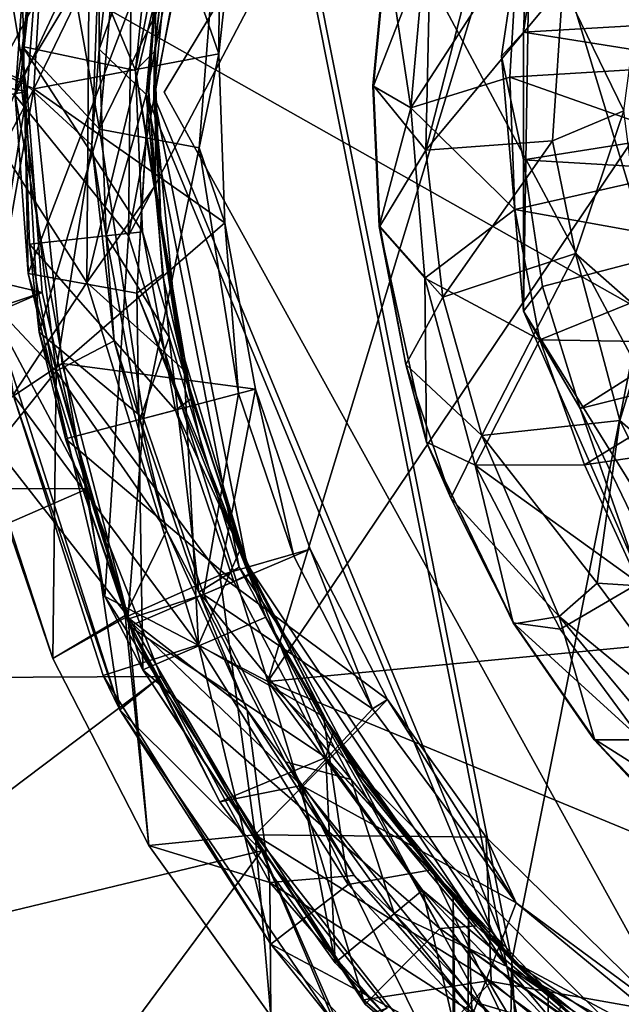
# Model space of a CAD drawing. Units: inches. Extents: x -1.12 to 1.12, y -3.59 to 3.56.
# Drawn here: x -0.74 to -0.41, y 1.93 to 2.47 of the extents above; entities that cross this region are included whole.
import ezdxf

# ---------------------------------------------------------------- set-up
doc = ezdxf.new("R2010")
doc.units = ezdxf.units.IN
doc.layers.get('0').update_dxf_attribs({"true_color": 0xc2ced6})

msp = doc.modelspace()

# ---------------------------------------------------------------- linework, layer by layer
for points in [[(-1.0911, 2.70208), (0.43365, 3.46885), (0.7948, 1.637), (-1.0911, 2.70208)], [(-0.32224, 3.03788), (-0.6055, 2.10901), (0.07158, 3.11448), (-0.32224, 3.03788)], [(0.66669, 2.23036), (0.07158, 3.11448), (-0.6055, 2.10901), (0.66669, 2.23036)], [(-0.25541, 3.05236), (-0.62053, 2.68748), (-0.12923, 1.76883), (-0.25541, 3.05236)], [(-0.47177, 1.95624), (-0.61689, 2.6858), (-0.25459, 3.0481), (-0.47177, 1.95624)], [(-0.129, 1.77303), (-0.47177, 1.95624), (-0.25459, 3.0481), (-0.129, 1.77303)], [(-0.32224, 3.03788), (-0.60701, 2.75495), (-0.68177, 2.35314), (-0.32224, 3.03788)], [(-0.68177, 2.35314), (-0.6055, 2.10901), (-0.32224, 3.03788), (-0.68177, 2.35314)], [(-0.32146, 2.99641), (-0.66209, 2.43164), (-0.66209, 2.43164), (-0.32146, 2.99641)], [(-0.66209, 2.43164), (-0.32146, 2.99641), (-0.32146, 2.99641), (-0.66209, 2.43164)], [(-0.66209, 2.43164), (-0.32146, 2.99641), (-0.3433, 1.85425), (-0.66209, 2.43164)], [(-0.66209, 2.43164), (-0.3433, 1.85425), (-0.32146, 2.99641), (-0.66209, 2.43164)], [(-0.60701, 2.75495), (-0.67957, 2.56723), (-0.68177, 2.35314), (-0.60701, 2.75495)], [(0.7948, 1.637), (-0.75965, 1.60321), (-1.0911, 2.70208), (0.7948, 1.637)], [(-0.62053, 2.68748), (-0.65983, 2.5611), (-0.67202, 2.43051), (-0.62053, 2.68748)], [(-0.62053, 2.68748), (-0.67202, 2.43051), (-0.47459, 1.95309), (-0.62053, 2.68748)], [(-0.61689, 2.6858), (-0.66785, 2.42961), (-0.65498, 2.56021), (-0.61689, 2.6858)], [(-0.47177, 1.95624), (-0.66785, 2.42961), (-0.61689, 2.6858), (-0.47177, 1.95624)], [(-0.47459, 1.95309), (-0.12923, 1.76883), (-0.62053, 2.68748), (-0.47459, 1.95309)], [(-0.46159, 2.55785), (-0.40452, 2.68792), (-0.31193, 2.06444), (-0.46159, 2.55785)], [(-0.76487, 2.42161), (-0.703, 2.5357), (-0.73422, 2.65304), (-0.76487, 2.42161)], [(-0.67957, 2.56723), (-0.71192, 2.64642), (-0.74376, 2.42982), (-0.67957, 2.56723)], [(-0.73964, 2.48619), (-0.74376, 2.42982), (-0.71192, 2.64642), (-0.73964, 2.48619)], [(-0.74071, 2.4386), (-0.72595, 2.57247), (-0.78536, 2.45837), (-0.74071, 2.4386)], [(-0.78536, 2.45837), (-0.72536, 2.57153), (-0.73344, 2.43357), (-0.78536, 2.45837)], [(-0.72595, 2.57247), (-0.74071, 2.4386), (-0.69769, 2.51034), (-0.72595, 2.57247)], [(-0.73344, 2.43357), (-0.72536, 2.57153), (-0.67072, 2.56334), (-0.73344, 2.43357)], [(-0.74376, 2.42982), (-0.68177, 2.35314), (-0.67957, 2.56723), (-0.74376, 2.42982)], [(-0.72614, 2.57012), (-0.73977, 2.4567), (-0.69764, 2.41139), (-0.72614, 2.57012)], [(-0.73977, 2.4567), (-0.72614, 2.57012), (-0.72792, 2.56436), (-0.73977, 2.4567)], [(-0.69764, 2.41139), (-0.68461, 2.55636), (-0.72614, 2.57012), (-0.69764, 2.41139)], [(-0.72792, 2.56436), (-0.73977, 2.4567), (-0.73977, 2.4567), (-0.72792, 2.56436)], [(-0.67781, 2.4436), (-0.73977, 2.4567), (-0.72792, 2.56436), (-0.67781, 2.4436)], [(-0.67072, 2.56334), (-0.63232, 2.45278), (-0.73344, 2.43357), (-0.67072, 2.56334)], [(-0.72792, 2.56436), (-0.66678, 2.55306), (-0.67781, 2.4436), (-0.72792, 2.56436)], [(-0.67202, 2.43051), (-0.65983, 2.5611), (-0.69771, 2.45517), (-0.67202, 2.43051)], [(-0.65983, 2.5611), (-0.68654, 2.55671), (-0.69771, 2.45517), (-0.65983, 2.5611)], [(-0.67072, 2.56334), (-0.62219, 2.54483), (-0.63232, 2.45278), (-0.67072, 2.56334)], [(-0.69771, 2.45517), (-0.68654, 2.55671), (-0.69769, 2.51034), (-0.69771, 2.45517)], [(-0.63174, 2.54659), (-0.68461, 2.55636), (-0.69764, 2.41139), (-0.63174, 2.54659)], [(-0.6674, 2.45406), (-0.65498, 2.56021), (-0.66785, 2.42961), (-0.6674, 2.45406)], [(-0.6674, 2.45406), (-0.65659, 2.55212), (-0.65498, 2.56021), (-0.6674, 2.45406)], [(-0.46553, 2.31187), (-0.47748, 2.45137), (-0.46159, 2.55785), (-0.46553, 2.31187)], [(-0.46159, 2.55785), (-0.47748, 2.45137), (-0.46551, 2.46461), (-0.46159, 2.55785)], [(-0.46159, 2.55785), (-0.31193, 2.06444), (-0.46553, 2.31187), (-0.46159, 2.55785)], [(-0.46551, 2.46461), (-0.45508, 2.53384), (-0.46159, 2.55785), (-0.46551, 2.46461)], [(-0.67781, 2.4436), (-0.66678, 2.55306), (-0.65659, 2.55212), (-0.67781, 2.4436)], [(-0.65659, 2.55212), (-0.6674, 2.45406), (-0.67781, 2.4436), (-0.65659, 2.55212)], [(-0.69764, 2.41139), (-0.64297, 2.4012), (-0.63174, 2.54659), (-0.69764, 2.41139)], [(-0.63232, 2.45278), (-0.63174, 2.54659), (-0.64297, 2.4012), (-0.63232, 2.45278)], [(-0.63232, 2.45278), (-0.62219, 2.54483), (-0.63174, 2.54659), (-0.63232, 2.45278)], [(-0.99572, 2.47876), (-0.73712, 2.432), (-0.72888, 2.54196), (-0.99572, 2.47876)], [(-0.7566, 2.31277), (-0.75602, 2.54358), (-0.73712, 2.432), (-0.7566, 2.31277)], [(-0.73712, 2.432), (-0.75602, 2.54358), (-0.72888, 2.54196), (-0.73712, 2.432)], [(-0.703, 2.5357), (-0.76487, 2.42161), (-0.70455, 2.32752), (-0.703, 2.5357)], [(-0.70455, 2.32752), (-0.66692, 2.48326), (-0.703, 2.5357), (-0.70455, 2.32752)], [(-0.24083, 2.47778), (-0.45508, 2.53384), (-0.46551, 2.46461), (-0.24083, 2.47778)], [(-0.44388, 2.49027), (-0.41064, 2.42152), (-0.39533, 2.53615), (-0.44388, 2.49027)], [(-0.54063, 2.512), (-0.51786, 2.52708), (-0.52721, 2.42323), (-0.54063, 2.512)], [(-0.52721, 2.42323), (-0.51786, 2.52708), (-0.46862, 2.51367), (-0.52721, 2.42323)], [(-0.44388, 2.49027), (-0.48713, 2.5237), (-0.51891, 2.39999), (-0.44388, 2.49027)], [(-0.51638, 2.51531), (-0.51891, 2.39999), (-0.48713, 2.5237), (-0.51638, 2.51531)], [(-0.73665, 2.3324), (-0.73964, 2.48619), (-0.66565, 2.51867), (-0.73665, 2.3324)], [(-0.66565, 2.51867), (-0.67704, 2.32166), (-0.73665, 2.3324), (-0.66565, 2.51867)], [(-0.67704, 2.32166), (-0.66565, 2.51867), (-0.67064, 2.432), (-0.67704, 2.32166)], [(-0.66692, 2.48326), (-0.67064, 2.432), (-0.66565, 2.51867), (-0.66692, 2.48326)], [(-0.54063, 2.512), (-0.54797, 2.43523), (-0.5476, 2.43526), (-0.54063, 2.512)], [(-0.52721, 2.42323), (-0.54797, 2.43523), (-0.54063, 2.512), (-0.52721, 2.42323)], [(-0.5476, 2.43526), (-0.51891, 2.39999), (-0.51638, 2.51531), (-0.5476, 2.43526)], [(-0.51638, 2.51531), (-0.54026, 2.51196), (-0.5476, 2.43526), (-0.51638, 2.51531)], [(-0.5476, 2.43526), (-0.54026, 2.51196), (-0.54063, 2.512), (-0.5476, 2.43526)], [(-0.46862, 2.51367), (-0.47301, 2.43996), (-0.52721, 2.42323), (-0.46862, 2.51367)], [(-0.34682, 2.44753), (-0.47301, 2.43996), (-0.46862, 2.51367), (-0.34682, 2.44753)], [(-0.74071, 2.4386), (-0.70182, 2.40265), (-0.69769, 2.51034), (-0.74071, 2.4386)], [(-0.69769, 2.51034), (-0.70182, 2.40265), (-0.69771, 2.45517), (-0.69769, 2.51034)], [(-0.74376, 2.42982), (-0.73964, 2.48619), (-0.73665, 2.3324), (-0.74376, 2.42982)], [(-0.44388, 2.49027), (-0.51891, 2.39999), (-0.4496, 2.40499), (-0.44388, 2.49027)], [(-0.44388, 2.49027), (-0.4496, 2.40499), (-0.41064, 2.42152), (-0.44388, 2.49027)], [(-0.70455, 2.32752), (-0.66692, 2.38075), (-0.66692, 2.48326), (-0.70455, 2.32752)], [(-0.67064, 2.432), (-0.66692, 2.48326), (-0.66692, 2.38075), (-0.67064, 2.432)], [(-0.99572, 2.38525), (-0.73712, 2.432), (-0.99572, 2.47876), (-0.99572, 2.38525)], [(-0.46551, 2.46461), (-0.24525, 2.42951), (-0.24083, 2.47778), (-0.46551, 2.46461)], [(-0.46551, 2.3946), (-0.46551, 2.46461), (-0.47748, 2.45137), (-0.46551, 2.3946)], [(-0.46551, 2.3946), (-0.24525, 2.42951), (-0.46551, 2.46461), (-0.46551, 2.3946)], [(-0.73344, 2.43357), (-0.78116, 2.34348), (-0.78536, 2.45837), (-0.73344, 2.43357)], [(-0.74071, 2.4386), (-0.78536, 2.45837), (-0.78061, 2.34215), (-0.74071, 2.4386)], [(-0.73977, 2.4567), (-0.73581, 2.34847), (-0.73057, 2.30029), (-0.73977, 2.4567)], [(-0.73057, 2.30029), (-0.73977, 2.4567), (-0.73977, 2.4567), (-0.73057, 2.30029)], [(-0.73977, 2.4567), (-0.67781, 2.4436), (-0.674, 2.35527), (-0.73977, 2.4567)], [(-0.674, 2.35527), (-0.73581, 2.34847), (-0.73977, 2.4567), (-0.674, 2.35527)], [(-0.69764, 2.41139), (-0.73977, 2.4567), (-0.73057, 2.30029), (-0.69764, 2.41139)], [(-0.73344, 2.43357), (-0.63232, 2.45278), (-0.62894, 2.36023), (-0.73344, 2.43357)], [(-0.70182, 2.40265), (-0.69398, 2.35307), (-0.69771, 2.45517), (-0.70182, 2.40265)], [(-0.67202, 2.43051), (-0.69771, 2.45517), (-0.69398, 2.35307), (-0.67202, 2.43051)], [(-0.67781, 2.4436), (-0.6674, 2.45406), (-0.66383, 2.35639), (-0.67781, 2.4436)], [(-0.66383, 2.35639), (-0.6674, 2.45406), (-0.66785, 2.42961), (-0.66383, 2.35639)], [(-0.62894, 2.36023), (-0.63232, 2.45278), (-0.64297, 2.4012), (-0.62894, 2.36023)], [(-0.46551, 2.3946), (-0.47748, 2.45137), (-0.46553, 2.31187), (-0.46551, 2.3946)], [(-0.47301, 2.43996), (-0.34682, 2.44753), (-0.34682, 2.39539), (-0.47301, 2.43996)], [(-0.64716, 2.26399), (-0.67781, 2.4436), (-0.66383, 2.35639), (-0.64716, 2.26399)], [(-0.67781, 2.4436), (-0.64716, 2.26399), (-0.674, 2.35527), (-0.67781, 2.4436)], [(-0.72122, 2.27894), (-0.74071, 2.4386), (-0.78061, 2.34215), (-0.72122, 2.27894)], [(-0.70182, 2.40265), (-0.74071, 2.4386), (-0.72122, 2.27894), (-0.70182, 2.40265)], [(-0.47301, 2.43996), (-0.47028, 2.3674), (-0.52721, 2.42323), (-0.47301, 2.43996)], [(-0.34682, 2.39539), (-0.47028, 2.3674), (-0.47301, 2.43996), (-0.34682, 2.39539)], [(-0.72888, 2.32204), (-0.73712, 2.432), (-0.99572, 2.38525), (-0.72888, 2.32204)], [(-0.73344, 2.43357), (-0.76561, 2.25158), (-0.78116, 2.34348), (-0.73344, 2.43357)], [(-0.76561, 2.25158), (-0.73344, 2.43357), (-0.71804, 2.28312), (-0.76561, 2.25158)], [(-0.7566, 2.31277), (-0.73712, 2.432), (-0.72888, 2.32204), (-0.7566, 2.31277)], [(-0.71804, 2.28312), (-0.73344, 2.43357), (-0.62894, 2.36023), (-0.71804, 2.28312)], [(-0.67704, 2.32166), (-0.67064, 2.432), (-0.66314, 2.33195), (-0.67704, 2.32166)], [(-0.66692, 2.38075), (-0.66314, 2.33195), (-0.67064, 2.432), (-0.66692, 2.38075)], [(-0.66209, 2.43164), (-0.3433, 1.85425), (-0.3433, 1.85425), (-0.66209, 2.43164)], [(-0.3433, 1.85425), (-0.66209, 2.43164), (-0.66209, 2.43164), (-0.3433, 1.85425)], [(-0.54412, 2.35827), (-0.5476, 2.43526), (-0.54797, 2.43523), (-0.54412, 2.35827)], [(-0.54797, 2.43523), (-0.54449, 2.35819), (-0.54412, 2.35827), (-0.54797, 2.43523)], [(-0.52721, 2.42323), (-0.54449, 2.35819), (-0.54797, 2.43523), (-0.52721, 2.42323)], [(-0.51891, 2.39999), (-0.5476, 2.43526), (-0.54412, 2.35827), (-0.51891, 2.39999)], [(-0.69471, 2.15559), (-0.68177, 2.35314), (-0.74376, 2.42982), (-0.69471, 2.15559)], [(-0.73665, 2.3324), (-0.69471, 2.15559), (-0.74376, 2.42982), (-0.73665, 2.3324)], [(-0.65947, 2.29756), (-0.67202, 2.43051), (-0.69398, 2.35307), (-0.65947, 2.29756)], [(-0.62112, 2.17167), (-0.47459, 1.95309), (-0.67202, 2.43051), (-0.62112, 2.17167)], [(-0.65947, 2.29756), (-0.62112, 2.17167), (-0.67202, 2.43051), (-0.65947, 2.29756)], [(-0.61689, 2.17342), (-0.65498, 2.29901), (-0.66785, 2.42961), (-0.61689, 2.17342)], [(-0.61689, 2.17342), (-0.66785, 2.42961), (-0.47177, 1.95624), (-0.61689, 2.17342)], [(-0.66785, 2.42961), (-0.65498, 2.29901), (-0.66383, 2.35639), (-0.66785, 2.42961)], [(-0.24057, 2.38144), (-0.24525, 2.42951), (-0.46551, 2.3946), (-0.24057, 2.38144)], [(-0.74479, 2.26594), (-0.70455, 2.32752), (-0.76487, 2.42161), (-0.74479, 2.26594)], [(-0.52721, 2.42323), (-0.51947, 2.32987), (-0.54449, 2.35819), (-0.52721, 2.42323)], [(-0.47028, 2.3674), (-0.51947, 2.32987), (-0.52721, 2.42323), (-0.47028, 2.3674)], [(-0.4496, 2.40499), (-0.43694, 2.34346), (-0.41064, 2.42152), (-0.4496, 2.40499)], [(-0.43694, 2.34346), (-0.39571, 2.30712), (-0.41064, 2.42152), (-0.43694, 2.34346)], [(-0.73057, 2.30029), (-0.67353, 2.25311), (-0.69764, 2.41139), (-0.73057, 2.30029)], [(-0.64297, 2.4012), (-0.69764, 2.41139), (-0.67353, 2.25311), (-0.64297, 2.4012)], [(-0.4496, 2.40499), (-0.51891, 2.39999), (-0.50964, 2.31951), (-0.4496, 2.40499)], [(-0.50964, 2.31951), (-0.43694, 2.34346), (-0.4496, 2.40499), (-0.50964, 2.31951)], [(-0.68946, 2.29559), (-0.70182, 2.40265), (-0.72122, 2.27894), (-0.68946, 2.29559)], [(-0.69398, 2.35307), (-0.70182, 2.40265), (-0.68946, 2.29559), (-0.69398, 2.35307)], [(-0.62151, 2.26671), (-0.64297, 2.4012), (-0.67353, 2.25311), (-0.62151, 2.26671)], [(-0.62894, 2.36023), (-0.64297, 2.4012), (-0.62151, 2.26671), (-0.62894, 2.36023)], [(-0.50964, 2.31951), (-0.51891, 2.39999), (-0.54412, 2.35827), (-0.50964, 2.31951)], [(-0.47028, 2.3674), (-0.34682, 2.39539), (-0.33905, 2.34383), (-0.47028, 2.3674)], [(-0.46553, 2.31187), (-0.45508, 2.32538), (-0.46551, 2.3946), (-0.46553, 2.31187)], [(-0.46551, 2.3946), (-0.45508, 2.32538), (-0.24057, 2.38144), (-0.46551, 2.3946)], [(-0.99572, 2.38525), (-0.97562, 2.21516), (-0.72888, 2.32204), (-0.99572, 2.38525)], [(-0.66692, 2.38075), (-0.70455, 2.32752), (-0.65127, 2.27944), (-0.66692, 2.38075)], [(-0.66314, 2.33195), (-0.66692, 2.38075), (-0.65127, 2.27944), (-0.66314, 2.33195)], [(-0.43444, 2.25848), (-0.24057, 2.38144), (-0.45508, 2.32538), (-0.43444, 2.25848)], [(-0.21616, 2.31321), (-0.24057, 2.38144), (-0.43444, 2.25848), (-0.21616, 2.31321)], [(-0.51947, 2.32987), (-0.47028, 2.3674), (-0.45651, 2.29611), (-0.51947, 2.32987)], [(-0.33905, 2.34383), (-0.45651, 2.29611), (-0.47028, 2.3674), (-0.33905, 2.34383)], [(-0.61211, 2.26916), (-0.71804, 2.28312), (-0.62894, 2.36023), (-0.61211, 2.26916)], [(-0.66383, 2.35639), (-0.65498, 2.29901), (-0.64716, 2.26399), (-0.66383, 2.35639)], [(-0.62151, 2.26671), (-0.61211, 2.26916), (-0.62894, 2.36023), (-0.62151, 2.26671)], [(-0.5299, 2.28254), (-0.54412, 2.35827), (-0.54449, 2.35819), (-0.5299, 2.28254)], [(-0.54449, 2.35819), (-0.51864, 2.24008), (-0.5299, 2.28254), (-0.54449, 2.35819)], [(-0.54449, 2.35819), (-0.51947, 2.32987), (-0.51864, 2.24008), (-0.54449, 2.35819)], [(-0.54412, 2.35827), (-0.5299, 2.28254), (-0.50964, 2.31951), (-0.54412, 2.35827)], [(-0.73581, 2.34847), (-0.674, 2.35527), (-0.65598, 2.25769), (-0.73581, 2.34847)], [(-0.69471, 2.15559), (-0.6055, 2.10901), (-0.68177, 2.35314), (-0.69471, 2.15559)], [(-0.67542, 2.25261), (-0.65947, 2.29756), (-0.69398, 2.35307), (-0.67542, 2.25261)], [(-0.68946, 2.29559), (-0.67542, 2.25261), (-0.69398, 2.35307), (-0.68946, 2.29559)], [(-0.64716, 2.26399), (-0.65598, 2.25769), (-0.674, 2.35527), (-0.64716, 2.26399)], [(-0.65598, 2.25769), (-0.71614, 2.24197), (-0.73581, 2.34847), (-0.65598, 2.25769)], [(-0.73057, 2.30029), (-0.73581, 2.34847), (-0.71614, 2.24197), (-0.73057, 2.30029)], [(-0.72122, 2.27894), (-0.78061, 2.34215), (-0.76028, 2.23043), (-0.72122, 2.27894)], [(-0.43694, 2.34346), (-0.50964, 2.31951), (-0.48831, 2.24375), (-0.43694, 2.34346)], [(-0.48831, 2.24375), (-0.41275, 2.25191), (-0.43694, 2.34346), (-0.48831, 2.24375)], [(-0.45651, 2.29611), (-0.33905, 2.34383), (-0.32368, 2.294), (-0.45651, 2.29611)], [(-0.43694, 2.34346), (-0.41275, 2.25191), (-0.39571, 2.30712), (-0.43694, 2.34346)], [(-0.73665, 2.3324), (-0.67704, 2.32166), (-0.6739, 2.11546), (-0.73665, 2.3324)], [(-0.6739, 2.11546), (-0.69471, 2.15559), (-0.73665, 2.3324), (-0.6739, 2.11546)], [(-0.64081, 2.23412), (-0.67704, 2.32166), (-0.66314, 2.33195), (-0.64081, 2.23412)], [(-0.65127, 2.27944), (-0.64081, 2.23412), (-0.66314, 2.33195), (-0.65127, 2.27944)], [(-0.51864, 2.24008), (-0.51947, 2.32987), (-0.49202, 2.22745), (-0.51864, 2.24008)], [(-0.49202, 2.22745), (-0.51947, 2.32987), (-0.45651, 2.29611), (-0.49202, 2.22745)], [(-0.64343, 2.12924), (-0.70455, 2.32752), (-0.74479, 2.26594), (-0.64343, 2.12924)], [(-0.64343, 2.12924), (-0.65127, 2.27944), (-0.70455, 2.32752), (-0.64343, 2.12924)], [(-0.43444, 2.25848), (-0.45508, 2.32538), (-0.46553, 2.31187), (-0.43444, 2.25848)], [(-0.70434, 2.21453), (-0.72888, 2.32204), (-0.97562, 2.21516), (-0.70434, 2.21453)], [(-0.70434, 2.21453), (-0.7566, 2.31277), (-0.72888, 2.32204), (-0.70434, 2.21453)], [(-0.64081, 2.23412), (-0.60655, 2.14428), (-0.67704, 2.32166), (-0.64081, 2.23412)], [(-0.67704, 2.32166), (-0.60655, 2.14428), (-0.6739, 2.11546), (-0.67704, 2.32166)], [(-0.48831, 2.24375), (-0.50964, 2.31951), (-0.5299, 2.28254), (-0.48831, 2.24375)], [(-0.70434, 2.21453), (-0.68639, 2.09353), (-0.7566, 2.31277), (-0.70434, 2.21453)], [(-0.74479, 2.26594), (-0.7566, 2.31277), (-0.68639, 2.09353), (-0.74479, 2.26594)], [(-0.43444, 2.25848), (-0.40406, 2.1954), (-0.21616, 2.31321), (-0.43444, 2.25848)], [(-0.46553, 2.31187), (-0.31193, 2.06444), (-0.40427, 2.17224), (-0.46553, 2.31187)], [(-0.43444, 2.25848), (-0.46553, 2.31187), (-0.40427, 2.17224), (-0.43444, 2.25848)], [(-0.41275, 2.25191), (-0.34645, 2.19396), (-0.39571, 2.30712), (-0.41275, 2.25191)], [(-0.68209, 2.14326), (-0.73057, 2.30029), (-0.71614, 2.24197), (-0.68209, 2.14326)], [(-0.67353, 2.25311), (-0.73057, 2.30029), (-0.68209, 2.14326), (-0.67353, 2.25311)], [(-0.65947, 2.29756), (-0.67542, 2.25261), (-0.64321, 2.15794), (-0.65947, 2.29756)], [(-0.64321, 2.15794), (-0.62112, 2.17167), (-0.65947, 2.29756), (-0.64321, 2.15794)], [(-0.64716, 2.26399), (-0.65498, 2.29901), (-0.61689, 2.17342), (-0.64716, 2.26399)], [(-0.6609, 2.19167), (-0.68946, 2.29559), (-0.72122, 2.27894), (-0.6609, 2.19167)], [(-0.67542, 2.25261), (-0.68946, 2.29559), (-0.6609, 2.19167), (-0.67542, 2.25261)], [(-0.49202, 2.22745), (-0.45651, 2.29611), (-0.43203, 2.22775), (-0.49202, 2.22745)], [(-0.32368, 2.294), (-0.43203, 2.22775), (-0.45651, 2.29611), (-0.32368, 2.294)], [(-0.43203, 2.22775), (-0.32368, 2.294), (-0.30105, 2.24702), (-0.43203, 2.22775)], [(-0.68201, 2.14486), (-0.76561, 2.25158), (-0.71804, 2.28312), (-0.68201, 2.14486)], [(-0.71804, 2.28312), (-0.61211, 2.26916), (-0.63171, 2.16728), (-0.71804, 2.28312)], [(-0.63171, 2.16728), (-0.68201, 2.14486), (-0.71804, 2.28312), (-0.63171, 2.16728)], [(-0.5299, 2.28254), (-0.50521, 2.20954), (-0.48831, 2.24375), (-0.5299, 2.28254)], [(-0.50521, 2.20954), (-0.5299, 2.28254), (-0.51864, 2.24008), (-0.50521, 2.20954)], [(-0.72122, 2.27894), (-0.76028, 2.23043), (-0.72316, 2.12162), (-0.72122, 2.27894)], [(-0.72316, 2.12162), (-0.68345, 2.14519), (-0.72122, 2.27894), (-0.72316, 2.12162)], [(-0.6609, 2.19167), (-0.72122, 2.27894), (-0.68345, 2.14519), (-0.6609, 2.19167)], [(-0.64343, 2.12924), (-0.62035, 2.1817), (-0.65127, 2.27944), (-0.64343, 2.12924)], [(-0.64081, 2.23412), (-0.65127, 2.27944), (-0.62035, 2.1817), (-0.64081, 2.23412)], [(-0.69555, 2.11231), (-0.74479, 2.26594), (-0.68639, 2.09353), (-0.69555, 2.11231)], [(-0.69555, 2.11231), (-0.64343, 2.12924), (-0.74479, 2.26594), (-0.69555, 2.11231)], [(-0.62151, 2.26671), (-0.67353, 2.25311), (-0.64063, 2.15669), (-0.62151, 2.26671)], [(-0.65598, 2.25769), (-0.64716, 2.26399), (-0.61481, 2.16833), (-0.65598, 2.25769)], [(-0.61689, 2.17342), (-0.61481, 2.16833), (-0.64716, 2.26399), (-0.61689, 2.17342)], [(-0.64063, 2.15669), (-0.59115, 2.17772), (-0.62151, 2.26671), (-0.64063, 2.15669)], [(-0.63171, 2.16728), (-0.61211, 2.26916), (-0.58221, 2.18152), (-0.63171, 2.16728)], [(-0.61211, 2.26916), (-0.62151, 2.26671), (-0.59115, 2.17772), (-0.61211, 2.26916)], [(-0.59115, 2.17772), (-0.58221, 2.18152), (-0.61211, 2.26916), (-0.59115, 2.17772)], [(-0.71614, 2.24197), (-0.65598, 2.25769), (-0.62394, 2.16378), (-0.71614, 2.24197)], [(-0.61481, 2.16833), (-0.62394, 2.16378), (-0.65598, 2.25769), (-0.61481, 2.16833)], [(-0.40427, 2.17224), (-0.40406, 2.1954), (-0.43444, 2.25848), (-0.40427, 2.17224)], [(-0.76561, 2.25158), (-0.72316, 2.12162), (-0.72316, 2.12162), (-0.76561, 2.25158)], [(-0.72316, 2.12162), (-0.76028, 2.23043), (-0.76561, 2.25158), (-0.72316, 2.12162)], [(-0.72316, 2.12162), (-0.76561, 2.25158), (-0.68201, 2.14486), (-0.72316, 2.12162)], [(-0.64063, 2.15669), (-0.67353, 2.25311), (-0.68209, 2.14326), (-0.64063, 2.15669)], [(-0.6609, 2.19167), (-0.64321, 2.15794), (-0.67542, 2.25261), (-0.6609, 2.19167)], [(-0.41275, 2.25191), (-0.48831, 2.24375), (-0.4252, 2.16294), (-0.41275, 2.25191)], [(-0.41275, 2.25191), (-0.4252, 2.16294), (-0.3657, 2.15905), (-0.41275, 2.25191)], [(-0.3657, 2.15905), (-0.34645, 2.19396), (-0.41275, 2.25191), (-0.3657, 2.15905)], [(-0.44597, 2.14468), (-0.48831, 2.24375), (-0.50521, 2.20954), (-0.44597, 2.14468)], [(-0.4252, 2.16294), (-0.48831, 2.24375), (-0.44597, 2.14468), (-0.4252, 2.16294)], [(-0.30105, 2.24702), (-0.4023, 2.16297), (-0.43203, 2.22775), (-0.30105, 2.24702)], [(-0.62394, 2.16378), (-0.68117, 2.13946), (-0.71614, 2.24197), (-0.62394, 2.16378)], [(-0.68209, 2.14326), (-0.71614, 2.24197), (-0.68117, 2.13946), (-0.68209, 2.14326)], [(-0.51864, 2.24008), (-0.47105, 2.14114), (-0.47054, 2.14072), (-0.51864, 2.24008)], [(-0.47054, 2.14072), (-0.50521, 2.20954), (-0.51864, 2.24008), (-0.47054, 2.14072)], [(-0.49202, 2.22745), (-0.47105, 2.14114), (-0.51864, 2.24008), (-0.49202, 2.22745)], [(-0.64081, 2.23412), (-0.62035, 2.1817), (-0.60655, 2.14428), (-0.64081, 2.23412)], [(-0.6055, 2.10901), (0.1994, 1.77666), (0.66669, 2.23036), (-0.6055, 2.10901)], [(-0.49202, 2.22745), (-0.43203, 2.22775), (-0.4023, 2.16297), (-0.49202, 2.22745)], [(-0.49202, 2.22745), (-0.44548, 2.13779), (-0.47105, 2.14114), (-0.49202, 2.22745)], [(-0.4023, 2.16297), (-0.44548, 2.13779), (-0.49202, 2.22745), (-0.4023, 2.16297)], [(-0.97562, 2.21516), (-0.94357, 2.11044), (-0.70434, 2.21453), (-0.97562, 2.21516)], [(-0.66405, 2.11188), (-0.70434, 2.21453), (-0.94357, 2.11044), (-0.66405, 2.11188)], [(-0.66405, 2.11188), (-0.68639, 2.09353), (-0.70434, 2.21453), (-0.66405, 2.11188)], [(-0.50521, 2.20954), (-0.47054, 2.14072), (-0.44597, 2.14468), (-0.50521, 2.20954)], [(-0.68345, 2.14519), (-0.61682, 2.09332), (-0.6609, 2.19167), (-0.68345, 2.14519)], [(-0.64321, 2.15794), (-0.6609, 2.19167), (-0.61682, 2.09332), (-0.64321, 2.15794)], [(-0.64343, 2.12924), (-0.57486, 2.08984), (-0.62035, 2.1817), (-0.64343, 2.12924)], [(-0.63171, 2.16728), (-0.58221, 2.18152), (-0.53987, 2.09915), (-0.63171, 2.16728)], [(-0.60655, 2.14428), (-0.62035, 2.1817), (-0.57486, 2.08984), (-0.60655, 2.14428)], [(-0.58221, 2.18152), (-0.59115, 2.17772), (-0.54816, 2.09409), (-0.58221, 2.18152)], [(-0.54816, 2.09409), (-0.53987, 2.09915), (-0.58221, 2.18152), (-0.54816, 2.09409)], [(-0.54816, 2.09409), (-0.59115, 2.17772), (-0.64063, 2.15669), (-0.54816, 2.09409)], [(-0.61689, 2.17342), (-0.47177, 1.95624), (-0.55502, 2.05768), (-0.61689, 2.17342)], [(-0.56983, 2.08087), (-0.61481, 2.16833), (-0.61689, 2.17342), (-0.56983, 2.08087)], [(-0.56983, 2.08087), (-0.61689, 2.17342), (-0.55502, 2.05768), (-0.56983, 2.08087)], [(-0.61228, 2.02516), (-0.68201, 2.14486), (-0.63171, 2.16728), (-0.61228, 2.02516)], [(-0.55983, 2.05551), (-0.62112, 2.17167), (-0.64321, 2.15794), (-0.55983, 2.05551)], [(-0.63171, 2.16728), (-0.53987, 2.09915), (-0.61228, 2.02516), (-0.63171, 2.16728)], [(-0.57363, 2.06747), (-0.62394, 2.16378), (-0.61481, 2.16833), (-0.57363, 2.06747)], [(-0.62112, 2.17167), (-0.55983, 2.05551), (-0.47459, 1.95309), (-0.62112, 2.17167)], [(-0.61481, 2.16833), (-0.56983, 2.08087), (-0.57363, 2.06747), (-0.61481, 2.16833)], [(-0.68117, 2.13946), (-0.62394, 2.16378), (-0.57363, 2.06747), (-0.68117, 2.13946)], [(-0.35718, 2.07134), (-0.4252, 2.16294), (-0.44597, 2.14468), (-0.35718, 2.07134)], [(-0.40096, 2.0771), (-0.44548, 2.13779), (-0.4023, 2.16297), (-0.40096, 2.0771)], [(-0.3657, 2.15905), (-0.4252, 2.16294), (-0.35718, 2.07134), (-0.3657, 2.15905)], [(-0.58695, 2.05221), (-0.64063, 2.15669), (-0.68209, 2.14326), (-0.58695, 2.05221)], [(-0.64321, 2.15794), (-0.59572, 2.06507), (-0.55983, 2.05551), (-0.64321, 2.15794)], [(-0.61682, 2.09332), (-0.59572, 2.06507), (-0.64321, 2.15794), (-0.61682, 2.09332)], [(-0.54816, 2.09409), (-0.64063, 2.15669), (-0.58695, 2.05221), (-0.54816, 2.09409)], [(-0.69471, 2.15559), (-0.55306, 1.93489), (-0.6055, 2.10901), (-0.69471, 2.15559)], [(-0.69471, 2.15559), (-0.6739, 2.11546), (-0.55306, 1.93489), (-0.69471, 2.15559)], [(-0.68345, 2.14519), (-0.72316, 2.12162), (-0.67059, 2.01938), (-0.68345, 2.14519)], [(-0.67059, 2.01938), (-0.72316, 2.12162), (-0.68201, 2.14486), (-0.67059, 2.01938)], [(-0.68345, 2.14519), (-0.60433, 1.99909), (-0.61682, 2.09332), (-0.68345, 2.14519)], [(-0.60433, 1.99909), (-0.68345, 2.14519), (-0.67059, 2.01938), (-0.60433, 1.99909)], [(-0.68209, 2.14326), (-0.63165, 2.04314), (-0.58695, 2.05221), (-0.68209, 2.14326)], [(-0.63165, 2.04314), (-0.68209, 2.14326), (-0.68117, 2.13946), (-0.63165, 2.04314)], [(-0.67059, 2.01938), (-0.68201, 2.14486), (-0.61228, 2.02516), (-0.67059, 2.01938)], [(-0.6739, 2.11546), (-0.60655, 2.14428), (-0.5113, 1.97391), (-0.6739, 2.11546)], [(-0.57486, 2.08984), (-0.55399, 2.05383), (-0.60655, 2.14428), (-0.57486, 2.08984)], [(-0.55399, 2.05383), (-0.5113, 1.97391), (-0.60655, 2.14428), (-0.55399, 2.05383)], [(-0.47105, 2.14114), (-0.42683, 2.07716), (-0.42657, 2.07743), (-0.47105, 2.14114)], [(-0.42657, 2.07743), (-0.47054, 2.14072), (-0.47105, 2.14114), (-0.42657, 2.07743)], [(-0.40096, 2.0771), (-0.42683, 2.07716), (-0.47105, 2.14114), (-0.40096, 2.0771)], [(-0.47105, 2.14114), (-0.44548, 2.13779), (-0.40096, 2.0771), (-0.47105, 2.14114)], [(-0.44597, 2.14468), (-0.47054, 2.14072), (-0.42657, 2.07743), (-0.44597, 2.14468)], [(-0.35003, 2.02906), (-0.44597, 2.14468), (-0.42657, 2.07743), (-0.35003, 2.02906)], [(-0.35718, 2.07134), (-0.44597, 2.14468), (-0.35003, 2.02906), (-0.35718, 2.07134)], [(-0.68117, 2.13946), (-0.63165, 2.04314), (-0.63165, 2.04314), (-0.68117, 2.13946)], [(-0.57363, 2.06747), (-0.63165, 2.04314), (-0.68117, 2.13946), (-0.57363, 2.06747)], [(-0.64343, 2.12924), (-0.69555, 2.11231), (-0.60381, 1.96522), (-0.64343, 2.12924)], [(-0.60381, 1.96522), (-0.56146, 1.99792), (-0.64343, 2.12924), (-0.60381, 1.96522)], [(-0.56146, 1.99792), (-0.57486, 2.08984), (-0.64343, 2.12924), (-0.56146, 1.99792)], [(-0.72316, 2.12162), (-0.67059, 2.01938), (-0.67059, 2.01938), (-0.72316, 2.12162)], [(-0.67059, 2.01938), (-0.72316, 2.12162), (-0.72316, 2.12162), (-0.67059, 2.01938)], [(-0.5113, 1.97391), (-0.55214, 1.93251), (-0.6739, 2.11546), (-0.5113, 1.97391)], [(-0.6739, 2.11546), (-0.55214, 1.93251), (-0.55306, 1.93489), (-0.6739, 2.11546)], [(-0.94357, 2.11044), (-0.87562, 1.9521), (-0.66405, 2.11188), (-0.94357, 2.11044)], [(-0.60892, 2.01638), (-0.66405, 2.11188), (-0.87562, 1.9521), (-0.60892, 2.01638)], [(-0.68639, 2.09353), (-0.60381, 1.96522), (-0.69555, 2.11231), (-0.68639, 2.09353)], [(-0.60892, 2.01638), (-0.68639, 2.09353), (-0.66405, 2.11188), (-0.60892, 2.01638)], [(0.1994, 1.77666), (-0.6055, 2.10901), (-0.32533, 1.82835), (0.1994, 1.77666)], [(-0.4848, 1.94522), (-0.32533, 1.82835), (-0.6055, 2.10901), (-0.4848, 1.94522)], [(-0.4848, 1.94522), (-0.6055, 2.10901), (-0.55306, 1.93489), (-0.4848, 1.94522)], [(-0.61228, 2.02516), (-0.53987, 2.09915), (-0.48598, 2.02384), (-0.61228, 2.02516)], [(-0.53987, 2.09915), (-0.54816, 2.09409), (-0.46952, 1.98798), (-0.53987, 2.09915)], [(-0.46952, 1.98798), (-0.48598, 2.02384), (-0.53987, 2.09915), (-0.46952, 1.98798)], [(-0.60892, 2.01638), (-0.56826, 1.92077), (-0.68639, 2.09353), (-0.60892, 2.01638)], [(-0.68639, 2.09353), (-0.56826, 1.92077), (-0.60381, 1.96522), (-0.68639, 2.09353)], [(-0.59572, 2.06507), (-0.61682, 2.09332), (-0.55823, 2.00287), (-0.59572, 2.06507)], [(-0.60433, 1.99909), (-0.55823, 2.00287), (-0.61682, 2.09332), (-0.60433, 1.99909)], [(-0.46952, 1.98798), (-0.54816, 2.09409), (-0.58695, 2.05221), (-0.46952, 1.98798)], [(-0.56146, 1.99792), (-0.51588, 2.00599), (-0.57486, 2.08984), (-0.56146, 1.99792)], [(-0.55399, 2.05383), (-0.57486, 2.08984), (-0.51588, 2.00599), (-0.55399, 2.05383)], [(-0.57363, 2.06747), (-0.56983, 2.08087), (-0.51297, 2.00138), (-0.57363, 2.06747)], [(-0.56983, 2.08087), (-0.50406, 1.9909), (-0.51297, 2.00138), (-0.56983, 2.08087)], [(-0.56983, 2.08087), (-0.55502, 2.05768), (-0.50406, 1.9909), (-0.56983, 2.08087)], [(-0.37417, 2.02093), (-0.42657, 2.07743), (-0.42683, 2.07716), (-0.37417, 2.02093)], [(-0.42683, 2.07716), (-0.34262, 1.9915), (-0.37417, 2.02093), (-0.42683, 2.07716)], [(-0.40096, 2.0771), (-0.34262, 1.9915), (-0.42683, 2.07716), (-0.40096, 2.0771)], [(-0.35003, 2.02906), (-0.42657, 2.07743), (-0.37417, 2.02093), (-0.35003, 2.02906)], [(-0.56863, 1.95506), (-0.63165, 2.04314), (-0.57363, 2.06747), (-0.56863, 1.95506)], [(-0.55823, 2.00287), (-0.53628, 1.98198), (-0.59572, 2.06507), (-0.55823, 2.00287)], [(-0.55983, 2.05551), (-0.59572, 2.06507), (-0.53628, 1.98198), (-0.55983, 2.05551)], [(-0.57363, 2.06747), (-0.52084, 1.99483), (-0.56863, 1.95506), (-0.57363, 2.06747)], [(-0.57363, 2.06747), (-0.45199, 1.93696), (-0.52084, 1.99483), (-0.57363, 2.06747)], [(-0.45199, 1.93696), (-0.57363, 2.06747), (-0.51297, 2.00138), (-0.45199, 1.93696)], [(-0.47459, 1.95309), (-0.55983, 2.05551), (-0.53628, 1.98198), (-0.47459, 1.95309)], [(-0.55502, 2.05768), (-0.49565, 1.98139), (-0.50406, 1.9909), (-0.55502, 2.05768)], [(-0.47177, 1.95624), (-0.49565, 1.98139), (-0.55502, 2.05768), (-0.47177, 1.95624)], [(-0.51588, 2.00599), (-0.49143, 1.97538), (-0.55399, 2.05383), (-0.51588, 2.00599)], [(-0.49143, 1.97538), (-0.5113, 1.97391), (-0.55399, 2.05383), (-0.49143, 1.97538)], [(-0.58695, 2.05221), (-0.63165, 2.04314), (-0.56863, 1.95506), (-0.58695, 2.05221)], [(-0.58695, 2.05221), (-0.50769, 1.89133), (-0.49086, 1.93324), (-0.58695, 2.05221)], [(-0.50769, 1.89133), (-0.58695, 2.05221), (-0.56863, 1.95506), (-0.50769, 1.89133)], [(-0.46952, 1.98798), (-0.58695, 2.05221), (-0.49086, 1.93324), (-0.46952, 1.98798)], [(-0.63165, 2.04314), (-0.56863, 1.95506), (-0.56863, 1.95506), (-0.63165, 2.04314)], [(-0.56863, 1.95506), (-0.63165, 2.04314), (-0.63165, 2.04314), (-0.56863, 1.95506)], [(-0.61228, 2.02516), (-0.60369, 1.92588), (-0.67059, 2.01938), (-0.61228, 2.02516)], [(-0.61228, 2.02516), (-0.5384, 1.85641), (-0.60369, 1.92588), (-0.61228, 2.02516)], [(-0.5384, 1.85641), (-0.61228, 2.02516), (-0.51964, 1.90691), (-0.5384, 1.85641)], [(-0.61228, 2.02516), (-0.48598, 2.02384), (-0.48312, 1.94489), (-0.61228, 2.02516)], [(-0.48312, 1.94489), (-0.51964, 1.90691), (-0.61228, 2.02516), (-0.48312, 1.94489)], [(-0.48312, 1.94489), (-0.48598, 2.02384), (-0.38844, 1.92807), (-0.48312, 1.94489)], [(-0.38844, 1.92807), (-0.48598, 2.02384), (-0.46952, 1.98798), (-0.38844, 1.92807)], [(-0.87562, 1.9521), (-0.77109, 1.79766), (-0.60892, 2.01638), (-0.87562, 1.9521)], [(-0.77109, 1.79766), (-0.54016, 1.93017), (-0.60892, 2.01638), (-0.77109, 1.79766)], [(-0.67059, 2.01938), (-0.60369, 1.92588), (-0.60369, 1.92588), (-0.67059, 2.01938)], [(-0.60369, 1.92588), (-0.67059, 2.01938), (-0.67059, 2.01938), (-0.60369, 1.92588)], [(-0.60433, 1.99909), (-0.67059, 2.01938), (-0.60369, 1.92588), (-0.60433, 1.99909)], [(-0.54016, 1.93017), (-0.56826, 1.92077), (-0.60892, 2.01638), (-0.54016, 1.93017)], [(-0.51588, 2.00599), (-0.56146, 1.99792), (-0.4588, 1.88796), (-0.51588, 2.00599)], [(-0.4588, 1.88796), (-0.4448, 1.93213), (-0.51588, 2.00599), (-0.4588, 1.88796)], [(-0.49143, 1.97538), (-0.51588, 2.00599), (-0.4448, 1.93213), (-0.49143, 1.97538)], [(-0.55823, 2.00287), (-0.60433, 1.99909), (-0.49064, 1.92601), (-0.55823, 2.00287)], [(-0.53628, 1.98198), (-0.55823, 2.00287), (-0.49064, 1.92601), (-0.53628, 1.98198)], [(-0.45199, 1.93696), (-0.51297, 2.00138), (-0.47177, 1.95624), (-0.45199, 1.93696)], [(-0.50406, 1.9909), (-0.49565, 1.98139), (-0.51297, 2.00138), (-0.50406, 1.9909)], [(-0.51297, 2.00138), (-0.49565, 1.98139), (-0.47177, 1.95624), (-0.51297, 2.00138)], [(-0.49064, 1.92601), (-0.60433, 1.99909), (-0.49587, 1.8744), (-0.49064, 1.92601)], [(-0.49587, 1.8744), (-0.60433, 1.99909), (-0.60369, 1.92588), (-0.49587, 1.8744)], [(-0.4588, 1.88796), (-0.56146, 1.99792), (-0.60381, 1.96522), (-0.4588, 1.88796)], [(-0.49346, 1.87709), (-0.56863, 1.95506), (-0.52084, 1.99483), (-0.49346, 1.87709)], [(-0.52084, 1.99483), (-0.45196, 1.9234), (-0.49346, 1.87709), (-0.52084, 1.99483)], [(-0.45199, 1.93696), (-0.45196, 1.9234), (-0.52084, 1.99483), (-0.45199, 1.93696)], [(-0.49784, 1.51726), (-0.49565, 1.98139), (-0.50406, 1.9909), (-0.49784, 1.51726)], [(-0.50406, 1.9909), (-0.50406, 1.51726), (-0.49784, 1.51726), (-0.50406, 1.9909)], [(-0.50406, 1.9909), (-0.49565, 1.98139), (-0.49784, 1.51726), (-0.50406, 1.9909)], [(-0.49784, 1.51726), (-0.50406, 1.51726), (-0.50406, 1.9909), (-0.49784, 1.51726)], [(-0.35377, 1.89247), (-0.46952, 1.98798), (-0.49086, 1.93324), (-0.35377, 1.89247)], [(-0.38844, 1.92807), (-0.46952, 1.98798), (-0.35377, 1.89247), (-0.38844, 1.92807)], [(-0.53628, 1.98198), (-0.46537, 1.90843), (-0.47459, 1.95309), (-0.53628, 1.98198)], [(-0.49064, 1.92601), (-0.46537, 1.90843), (-0.53628, 1.98198), (-0.49064, 1.92601)], [(-0.47931, 1.51726), (-0.49784, 1.51726), (-0.49565, 1.98139), (-0.47931, 1.51726)], [(-0.49565, 1.98139), (-0.49784, 1.51726), (-0.47931, 1.51726), (-0.49565, 1.98139)], [(-0.49565, 1.98139), (-0.47177, 1.95624), (-0.47931, 1.51726), (-0.49565, 1.98139)], [(-0.47931, 1.51726), (-0.47177, 1.95624), (-0.49565, 1.98139), (-0.47931, 1.51726)], [(-0.47177, 1.95624), (-0.47177, 1.95624), (-0.49565, 1.98139), (-0.47177, 1.95624)], [(-0.55214, 1.93251), (-0.5113, 1.97391), (-0.43123, 1.82829), (-0.55214, 1.93251)], [(-0.41788, 1.90714), (-0.5113, 1.97391), (-0.49143, 1.97538), (-0.41788, 1.90714)], [(-0.41788, 1.90714), (-0.33999, 1.8529), (-0.5113, 1.97391), (-0.41788, 1.90714)], [(-0.5113, 1.97391), (-0.33999, 1.8529), (-0.43123, 1.82829), (-0.5113, 1.97391)], [(-0.4448, 1.93213), (-0.41788, 1.90714), (-0.49143, 1.97538), (-0.4448, 1.93213)], [(-0.60381, 1.96522), (-0.4872, 1.84361), (-0.4588, 1.88796), (-0.60381, 1.96522)], [(-0.56826, 1.92077), (-0.4872, 1.84361), (-0.60381, 1.96522), (-0.56826, 1.92077)], [(-0.56863, 1.95506), (-0.49346, 1.87709), (-0.50769, 1.89133), (-0.56863, 1.95506)], [(-0.50769, 1.89133), (-0.56863, 1.95506), (-0.56863, 1.95506), (-0.50769, 1.89133)], [(-0.47177, 1.95624), (-0.47931, 1.51726), (-0.44895, 1.51726), (-0.47177, 1.95624)], [(-0.44895, 1.51726), (-0.47931, 1.51726), (-0.47177, 1.95624), (-0.44895, 1.51726)], [(-0.47459, 1.95309), (-0.25693, 1.8075), (-0.12923, 1.76883), (-0.47459, 1.95309)], [(-0.37287, 1.86917), (-0.25693, 1.8075), (-0.47459, 1.95309), (-0.37287, 1.86917)], [(-0.38531, 1.84662), (-0.37287, 1.86917), (-0.47459, 1.95309), (-0.38531, 1.84662)], [(-0.47459, 1.95309), (-0.46537, 1.90843), (-0.38531, 1.84662), (-0.47459, 1.95309)], [(-0.44895, 1.51726), (-0.42298, 1.91203), (-0.47177, 1.95624), (-0.44895, 1.51726)], [(-0.47177, 1.95624), (-0.42298, 1.91203), (-0.44895, 1.51726), (-0.47177, 1.95624)], [(-0.129, 1.77303), (-0.25459, 1.81112), (-0.47177, 1.95624), (-0.129, 1.77303)], [(-0.25459, 1.81112), (-0.37032, 1.87298), (-0.47177, 1.95624), (-0.25459, 1.81112)], [(-0.47177, 1.95624), (-0.42298, 1.91203), (-0.45199, 1.93696), (-0.47177, 1.95624)], [(-0.47177, 1.95624), (-0.42298, 1.91203), (-0.47177, 1.95624), (-0.47177, 1.95624)], [(-0.37032, 1.87298), (-0.42298, 1.91203), (-0.47177, 1.95624), (-0.37032, 1.87298)], [(-0.40201, 1.80632), (-0.4848, 1.94522), (-0.55306, 1.93489), (-0.40201, 1.80632)], [(-0.51964, 1.90691), (-0.48312, 1.94489), (-0.37924, 1.85964), (-0.51964, 1.90691)], [(-0.40201, 1.80632), (-0.32533, 1.82835), (-0.4848, 1.94522), (-0.40201, 1.80632)], [(-0.37924, 1.85964), (-0.48312, 1.94489), (-0.38844, 1.92807), (-0.37924, 1.85964)], [(-0.36823, 1.87147), (-0.45199, 1.93696), (-0.42298, 1.91203), (-0.36823, 1.87147)], [(-0.45196, 1.9234), (-0.45199, 1.93696), (-0.36823, 1.87147), (-0.45196, 1.9234)], [(-0.43123, 1.82829), (-0.40201, 1.80632), (-0.55306, 1.93489), (-0.43123, 1.82829)], [(-0.43123, 1.82829), (-0.55306, 1.93489), (-0.55214, 1.93251), (-0.43123, 1.82829)], [(-0.49086, 1.93324), (-0.50769, 1.89133), (-0.38646, 1.84729), (-0.49086, 1.93324)], [(-0.35377, 1.89247), (-0.49086, 1.93324), (-0.38646, 1.84729), (-0.35377, 1.89247)]]:
    msp.add_lwpolyline(points)

doc.saveas('drawing.dxf')
